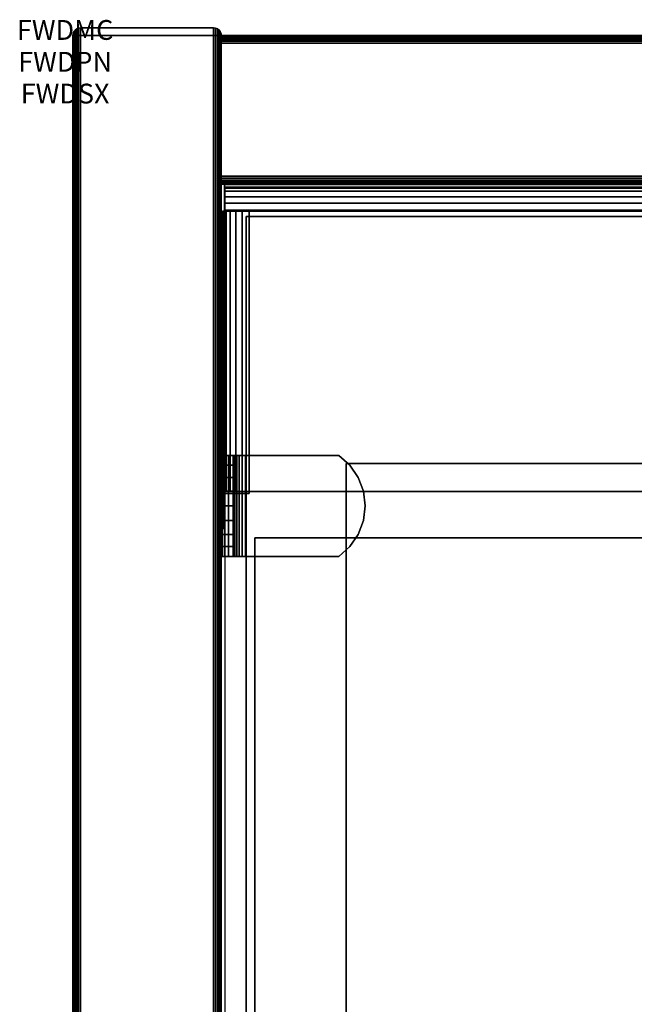
# Model space of a CAD drawing. Units: inches. Extents: x -0.2 to 30, y -21.1 to 0.
# Drawn here: x -0.2 to 2.9, y -5 to 0 of the extents above; entities that cross this region are included whole.
import ezdxf
from ezdxf.enums import TextEntityAlignment as Align

# ---------------------------------------------------------------- set-up
doc = ezdxf.new("R2010")
doc.units = ezdxf.units.IN
doc.header["$MEASUREMENT"] = 0
for name, color, linetype in [('A-FURN-3-ATT', 7, 'Continuous'), ('A-FURN-3-STOR-LWR-HRDWR-RAIL', 253, 'Continuous'), ('A-FURN-3-STOR-LWR-WD-BCKPNL-CORE', 255, 'Continuous'), ('A-FURN-3-STOR-LWR-WD-BCKPNL-EDGE-HORZ', 255, 'Continuous'), ('A-FURN-3-STOR-LWR-WD-BCKPNL-SRFC-VERT', 255, 'Continuous'), ('A-FURN-3-STOR-LWR-WD-BTTM-SRFC-HORZ', 255, 'Continuous'), ('A-FURN-3-STOR-LWR-WD-DRWR-INTR', 251, 'Continuous'), ('A-FURN-3-STOR-LWR-WD-SDPNL-CORE', 33, 'Continuous'), ('A-FURN-3-STOR-LWR-WD-SDPNL-EDGE-HORZ', 255, 'Continuous'), ('A-FURN-3-STOR-LWR-WD-SDPNL-EDGE-VERT', 255, 'Continuous'), ('A-FURN-3-STOR-LWR-WD-SDPNL-HOLE', 250, 'Continuous'), ('A-FURN-3-STOR-LWR-WD-SDPNL-SRFC-VERT', 255, 'Continuous'), ('A-FURN-3-STOR-LWR-WD-SHLF-CORE', 33, 'Continuous'), ('A-FURN-3-STOR-LWR-WD-SHLF-HRDWR', 253, 'Continuous'), ('A-FURN-3-STOR-LWR-WD-SHLF-SRFC-HORZ', 255, 'Continuous')]:
    doc.layers.add(name, color=color, linetype=linetype)
doc.styles.get("Standard").update_dxf_attribs({"font": 'arial.ttf'})

msp = doc.modelspace()

# ---------------------------------------------------------------- linework, layer by layer
at = {"layer": 'A-FURN-3-STOR-LWR-HRDWR-RAIL'}
for points, invisible_edges in [([(0.8045, -0.9595, 27.7867), (0.8045, -0.825, 27.7917), (0.8045, -0.825, 27.1762), (0.8045, -0.9595, 27.1762)], 1), ([(0.8045, -0.9595, 27.7867), (0.8045, -0.843, 27.859), (0.8045, -0.8296, 27.8265), (0.8045, -0.825, 27.7917)], 9), ([(0.8045, -0.9595, 27.7867), (0.8045, -0.8922, 27.9082), (0.8045, -0.8644, 27.8868), (0.8045, -0.843, 27.859)], 9), ([(0.8045, -0.9595, 27.7867), (0.8045, -0.9595, 27.9262), (0.8045, -0.9247, 27.9216), (0.8045, -0.8922, 27.9082)], 8), ([(0.9295, -0.9645, 27.7917), (0.795, -0.9645, 27.7917), (0.7996, -0.9645, 27.8265), (0.813, -0.9645, 27.859)], 8), ([(0.9295, -0.9595, 27.7917), (0.8045, -0.9595, 27.7867), (0.8045, -0.9595, 27.1762), (29.1955, -0.9595, 27.1762)], 8), ([(0.9295, -0.9645, 27.7867), (0.813, -0.9645, 27.859), (0.8344, -0.9645, 27.8868), (0.8623, -0.9645, 27.9082)], 9), ([(0.9295, -0.9645, 27.7917), (0.8623, -0.9645, 27.9082), (0.8947, -0.9645, 27.9216), (0.9295, -0.9645, 27.9262)], 1), ([(29.1955, -0.9595, 27.1762), (29.1955, -0.9595, 27.7867), (29.0705, -0.9595, 27.7917), (0.9295, -0.9595, 27.7917)], 8), ([(0.795, -2.3805, 27.7917), (0.795, -2.39, 27.1762), (0.9295, -2.39, 27.1762), (0.9295, -2.3805, 27.7917)], 8), ([(0.9295, -2.3805, 27.7917), (0.813, -2.3805, 27.859), (0.7996, -2.3805, 27.8265), (0.795, -2.3805, 27.7917)], 9), ([(0.9295, -2.3805, 27.7917), (0.8623, -2.3805, 27.9082), (0.8344, -2.3805, 27.8868), (0.813, -2.3805, 27.859)], 9), ([(0.8623, -2.3805, 27.9082), (0.9295, -2.3805, 27.7917), (0.9295, -2.3805, 27.9262), (0.8947, -2.3805, 27.9216)], 3), ([(29.0705, -2.3805, 27.7917), (29.1377, -2.3805, 27.9082), (29.1053, -2.3805, 27.9216), (0.9295, -2.3805, 27.7917)], 5), ([(0.9295, -2.3805, 27.7917), (29.1053, -2.3805, 27.9216), (29.0705, -2.3805, 27.9262), (0.9295, -2.3805, 27.9262)], 9)]:
    msp.add_3dface(points, dxfattribs=dict(at, invisible_edges=invisible_edges))
for points in [[(0.8045, -0.9595, 27.1762), (0.8045, -0.825, 27.1762), (29.1955, -0.825, 27.1762), (29.1955, -0.9595, 27.1762)], [(29.1955, -0.825, 27.7917), (29.1955, -0.825, 27.1762), (0.8045, -0.825, 27.1762), (0.8045, -0.825, 27.7917)], [(0.795, -0.9645, 27.7917), (0.9295, -0.9645, 27.7917), (0.9295, -0.9645, 27.1762), (0.795, -0.9645, 27.1762)], [(0.795, -0.9645, 27.7917), (0.795, -0.9645, 27.1762), (0.795, -2.39, 27.1762), (0.795, -2.3805, 27.7917)], [(0.795, -0.9645, 27.1762), (0.9295, -0.9645, 27.1762), (0.9295, -2.39, 27.1762), (0.795, -2.39, 27.1762)], [(0.8045, -0.9595, 27.7867), (0.9295, -0.9595, 27.7917), (0.9295, -0.9595, 27.9262), (0.8045, -0.9595, 27.9262)], [(0.9295, -0.9645, 27.9262), (0.9295, -0.9595, 27.9262), (0.9295, -0.9595, 27.7917), (0.9295, -0.9645, 27.7917)], [(0.9295, -0.9645, 27.9262), (0.9295, -2.3805, 27.9262), (29.0705, -2.3805, 27.9262), (29.0705, -0.9645, 27.9262)], [(0.9295, -2.3805, 27.7917), (0.9295, -2.39, 27.1762), (0.9295, -0.9645, 27.1762), (0.9295, -0.9645, 27.7917)], [(0.9295, -2.3805, 27.7917), (0.9295, -0.9645, 27.7917), (29.0705, -0.9645, 27.7917), (29.0705, -2.3805, 27.7917)]]:
    msp.add_3dface(points, dxfattribs=at)
at = {"layer": 'A-FURN-3-STOR-LWR-WD-BCKPNL-CORE'}
msp.add_3dface([(0.789, -0.078, 28), (0.789, -0.828, 28), (29.211, -0.828, 28), (29.211, -0.078, 28)], dxfattribs=at)
at = {"layer": 'A-FURN-3-STOR-LWR-WD-BCKPNL-SRFC-VERT'}
for points in [[(29.211, -0.078, 28), (29.211, -0.078, 0.539), (0.789, -0.078, 0.539), (0.789, -0.078, 28)], [(0.789, -0.828, 28), (0.789, -0.828, 0.539), (29.211, -0.828, 0.539), (29.211, -0.828, 28)]]:
    msp.add_3dface(points, dxfattribs=at)
at = {"layer": 'A-FURN-3-STOR-LWR-WD-BTTM-SRFC-HORZ'}
for points in [[(0.789, -0.828, 5.527), (0.789, -18.9297, 5.527), (29.211, -18.9297, 5.527), (29.211, -0.828, 5.527)], [(0.809, -17.198, 2.777), (0.809, -0.848, 2.777), (29.191, -0.848, 2.777), (29.191, -17.198, 2.777)]]:
    msp.add_3dface(points, dxfattribs=at)
at = {"layer": 'A-FURN-3-STOR-LWR-WD-DRWR-INTR'}
for points in [[(1.42, -2.239, 26.9145), (1.42, -2.6141, 26.9145), (28.58, -2.6141, 26.9145), (28.58, -2.239, 26.9145)], [(1.42, -2.6141, 26.9145), (1.42, -2.239, 26.9145), (1.42, -2.239, 26.8547), (1.42, -2.6141, 26.8547)], [(1.42, -2.239, 26.8547), (1.42, -2.239, 26.9145), (28.58, -2.239, 26.9145), (28.58, -2.239, 26.8547)], [(1.42, -2.6141, 26.9145), (0.959, -2.6141, 26.9145), (0.959, -19.132, 26.9145), (1.42, -19.132, 26.9145)], [(0.959, -19.132, 26.8547), (0.959, -19.132, 26.9145), (0.959, -2.6141, 26.9145), (0.959, -2.6141, 26.8547)], [(0.959, -2.6141, 26.8547), (0.959, -2.6141, 26.9145), (1.42, -2.6141, 26.9145), (1.42, -2.6141, 26.8547)], [(1.42, -19.132, 23.8904), (28.58, -19.132, 23.8904), (28.58, -2.6141, 23.8904), (1.42, -2.6141, 23.8904)], [(1.42, -19.132, 26.9145), (1.42, -19.132, 23.8904), (1.42, -2.6141, 23.8904), (1.42, -2.6141, 26.9145)], [(1.42, -2.6141, 26.9145), (1.42, -2.6141, 23.8904), (28.58, -2.6141, 23.8904), (28.58, -2.6141, 26.9145)]]:
    msp.add_3dface(points, dxfattribs=at)
at = {"layer": 'A-FURN-3-STOR-LWR-WD-SDPNL-CORE'}
msp.add_3dface([(0.789, -0.078, 28), (0.039, -0.078, 28), (0.039, -18.9687, 28), (0.789, -18.9687, 28)], dxfattribs=at)
at = {"layer": 'A-FURN-3-STOR-LWR-WD-SDPNL-EDGE-VERT'}
for points, invisible_edges in [([(0.0585, -0.0442, 28), (0.0504, -0.0504, 28), (0.7776, -0.0504, 28), (0.7695, -0.0442, 28)], 10), ([(0.7695, -0.0442, 28), (0.7601, -0.0403, 28), (0.0679, -0.0403, 28), (0.0585, -0.0442, 28)], 10), ([(0.078, -0.039, 28), (0.0679, -0.0403, 28), (0.7601, -0.0403, 28), (0.75, -0.039, 28)], 2), ([(0.789, -0.078, 28), (0.7877, -0.0679, 28), (0.0403, -0.0679, 28), (0.039, -0.078, 28)], 2), ([(0.0442, -0.0585, 28), (0.0403, -0.0679, 28), (0.7877, -0.0679, 28), (0.7838, -0.0585, 28)], 10), ([(0.7838, -0.0585, 28), (0.7776, -0.0504, 28), (0.0504, -0.0504, 28), (0.0442, -0.0585, 28)], 10)]:
    msp.add_3dface(points, dxfattribs=dict(at, invisible_edges=invisible_edges))
at = {"layer": 'A-FURN-3-STOR-LWR-WD-SDPNL-HOLE'}
for points, invisible_edges in [([(0.799, -2.3349, 12.6786), (0.799, -2.3389, 12.7092), (0.799, -2.3389, 12.6481), (0.799, -2.3349, 12.6786)], 2), ([(0.799, -2.3349, 13.9385), (0.799, -2.3389, 13.969), (0.799, -2.3389, 13.9079), (0.799, -2.3349, 13.9385)], 2), ([(0.799, -2.3349, 15.1983), (0.799, -2.3389, 15.2289), (0.799, -2.3389, 15.1677), (0.799, -2.3349, 15.1983)], 2), ([(0.799, -2.3349, 16.4582), (0.799, -2.3389, 16.4887), (0.799, -2.3389, 16.4276), (0.799, -2.3349, 16.4582)], 2), ([(0.799, -2.3349, 17.718), (0.799, -2.3389, 17.7486), (0.799, -2.3389, 17.6874), (0.799, -2.3349, 17.718)], 2), ([(0.799, -2.3349, 18.9778), (0.799, -2.3389, 19.0084), (0.799, -2.3389, 18.9473), (0.799, -2.3349, 18.9778)], 2), ([(0.799, -2.3389, 12.7092), (0.799, -2.3507, 12.7377), (0.799, -2.3507, 12.6196), (0.799, -2.3389, 12.6481)], 10), ([(0.799, -2.3389, 13.969), (0.799, -2.3507, 13.9975), (0.799, -2.3507, 13.8794), (0.799, -2.3389, 13.9079)], 10), ([(0.799, -2.3389, 15.2289), (0.799, -2.3507, 15.2574), (0.799, -2.3507, 15.1393), (0.799, -2.3389, 15.1677)], 10), ([(0.799, -2.3389, 16.4887), (0.799, -2.3507, 16.5172), (0.799, -2.3507, 16.3991), (0.799, -2.3389, 16.4276)], 10), ([(0.799, -2.3389, 17.7486), (0.799, -2.3507, 17.7771), (0.799, -2.3507, 17.6589), (0.799, -2.3389, 17.6874)], 10), ([(0.799, -2.3389, 19.0084), (0.799, -2.3507, 19.0369), (0.799, -2.3507, 18.9188), (0.799, -2.3389, 18.9473)], 10), ([(0.799, -2.3507, 12.7377), (0.799, -2.3695, 12.7621), (0.799, -2.3695, 12.5951), (0.799, -2.3507, 12.6196)], 10), ([(0.799, -2.3507, 13.9975), (0.799, -2.3695, 14.022), (0.799, -2.3695, 13.855), (0.799, -2.3507, 13.8794)], 10), ([(0.799, -2.3507, 15.2574), (0.799, -2.3695, 15.2818), (0.799, -2.3695, 15.1148), (0.799, -2.3507, 15.1393)], 10), ([(0.799, -2.3507, 16.5172), (0.799, -2.3695, 16.5417), (0.799, -2.3695, 16.3746), (0.799, -2.3507, 16.3991)], 10), ([(0.799, -2.3507, 17.7771), (0.799, -2.3695, 17.8015), (0.799, -2.3695, 17.6345), (0.799, -2.3507, 17.6589)], 10), ([(0.799, -2.3507, 19.0369), (0.799, -2.3695, 19.0614), (0.799, -2.3695, 18.8943), (0.799, -2.3507, 18.9188)], 10), ([(0.799, -2.3695, 12.7621), (0.799, -2.3939, 12.7809), (0.799, -2.3939, 12.5763), (0.799, -2.3695, 12.5951)], 10), ([(0.799, -2.3695, 14.022), (0.799, -2.3939, 14.0408), (0.799, -2.3939, 13.8362), (0.799, -2.3695, 13.855)], 10), ([(0.799, -2.3695, 15.2818), (0.799, -2.3939, 15.3006), (0.799, -2.3939, 15.096), (0.799, -2.3695, 15.1148)], 10), ([(0.799, -2.3695, 16.5417), (0.799, -2.3939, 16.5604), (0.799, -2.3939, 16.3559), (0.799, -2.3695, 16.3746)], 10), ([(0.799, -2.3695, 17.8015), (0.799, -2.3939, 17.8203), (0.799, -2.3939, 17.6157), (0.799, -2.3695, 17.6345)], 10), ([(0.799, -2.3695, 19.0614), (0.799, -2.3939, 19.0801), (0.799, -2.3939, 18.8756), (0.799, -2.3695, 18.8943)], 10), ([(0.799, -2.3939, 12.7809), (0.799, -2.4224, 12.7927), (0.799, -2.4224, 12.5645), (0.799, -2.3939, 12.5763)], 10), ([(0.799, -2.3939, 14.0408), (0.799, -2.4224, 14.0526), (0.799, -2.4224, 13.8244), (0.799, -2.3939, 13.8362)], 10), ([(0.799, -2.3939, 15.3006), (0.799, -2.4224, 15.3124), (0.799, -2.4224, 15.0842), (0.799, -2.3939, 15.096)], 10), ([(0.799, -2.3939, 16.5604), (0.799, -2.4224, 16.5722), (0.799, -2.4224, 16.3441), (0.799, -2.3939, 16.3559)], 10), ([(0.799, -2.3939, 17.8203), (0.799, -2.4224, 17.8321), (0.799, -2.4224, 17.6039), (0.799, -2.3939, 17.6157)], 10), ([(0.799, -2.3939, 19.0801), (0.799, -2.4224, 19.0919), (0.799, -2.4224, 18.8638), (0.799, -2.3939, 18.8756)], 10), ([(0.799, -2.4224, 12.7927), (0.799, -2.453, 12.7967), (0.799, -2.453, 12.5605), (0.799, -2.4224, 12.5645)], 10), ([(0.799, -2.4224, 14.0526), (0.799, -2.453, 14.0566), (0.799, -2.453, 13.8204), (0.799, -2.4224, 13.8244)], 10), ([(0.799, -2.4224, 15.3124), (0.799, -2.453, 15.3164), (0.799, -2.453, 15.0802), (0.799, -2.4224, 15.0842)], 10), ([(0.799, -2.4224, 16.5722), (0.799, -2.453, 16.5763), (0.799, -2.453, 16.34), (0.799, -2.4224, 16.3441)], 10), ([(0.799, -2.4224, 17.8321), (0.799, -2.453, 17.8361), (0.799, -2.453, 17.5999), (0.799, -2.4224, 17.6039)], 10), ([(0.799, -2.4224, 19.0919), (0.799, -2.453, 19.096), (0.799, -2.453, 18.8597), (0.799, -2.4224, 18.8638)], 10), ([(0.799, -2.453, 12.7967), (0.799, -2.4836, 12.7927), (0.799, -2.4836, 12.5645), (0.799, -2.453, 12.5605)], 10), ([(0.799, -2.453, 14.0566), (0.799, -2.4836, 14.0526), (0.799, -2.4836, 13.8244), (0.799, -2.453, 13.8204)], 10), ([(0.799, -2.453, 15.3164), (0.799, -2.4836, 15.3124), (0.799, -2.4836, 15.0842), (0.799, -2.453, 15.0802)], 10), ([(0.799, -2.453, 16.5763), (0.799, -2.4836, 16.5722), (0.799, -2.4836, 16.3441), (0.799, -2.453, 16.34)], 10), ([(0.799, -2.453, 17.8361), (0.799, -2.4836, 17.8321), (0.799, -2.4836, 17.6039), (0.799, -2.453, 17.5999)], 10), ([(0.799, -2.453, 19.096), (0.799, -2.4836, 19.0919), (0.799, -2.4836, 18.8638), (0.799, -2.453, 18.8597)], 10), ([(0.799, -2.4836, 12.7927), (0.799, -2.5121, 12.7809), (0.799, -2.5121, 12.5763), (0.799, -2.4836, 12.5645)], 10), ([(0.799, -2.4836, 14.0526), (0.799, -2.5121, 14.0408), (0.799, -2.5121, 13.8362), (0.799, -2.4836, 13.8244)], 10), ([(0.799, -2.4836, 15.3124), (0.799, -2.5121, 15.3006), (0.799, -2.5121, 15.096), (0.799, -2.4836, 15.0842)], 10), ([(0.799, -2.4836, 16.5722), (0.799, -2.5121, 16.5604), (0.799, -2.5121, 16.3559), (0.799, -2.4836, 16.3441)], 10), ([(0.799, -2.4836, 17.8321), (0.799, -2.5121, 17.8203), (0.799, -2.5121, 17.6157), (0.799, -2.4836, 17.6039)], 10), ([(0.799, -2.4836, 19.0919), (0.799, -2.5121, 19.0801), (0.799, -2.5121, 18.8756), (0.799, -2.4836, 18.8638)], 10), ([(0.799, -2.5121, 12.7809), (0.799, -2.5365, 12.7621), (0.799, -2.5365, 12.5951), (0.799, -2.5121, 12.5763)], 10), ([(0.799, -2.5121, 14.0408), (0.799, -2.5365, 14.022), (0.799, -2.5365, 13.855), (0.799, -2.5121, 13.8362)], 10), ([(0.799, -2.5121, 15.3006), (0.799, -2.5365, 15.2818), (0.799, -2.5365, 15.1148), (0.799, -2.5121, 15.096)], 10), ([(0.799, -2.5121, 16.5604), (0.799, -2.5365, 16.5417), (0.799, -2.5365, 16.3746), (0.799, -2.5121, 16.3559)], 10), ([(0.799, -2.5121, 17.8203), (0.799, -2.5365, 17.8015), (0.799, -2.5365, 17.6345), (0.799, -2.5121, 17.6157)], 10), ([(0.799, -2.5121, 19.0801), (0.799, -2.5365, 19.0614), (0.799, -2.5365, 18.8943), (0.799, -2.5121, 18.8756)], 10), ([(0.799, -2.5365, 12.7621), (0.799, -2.5553, 12.7377), (0.799, -2.5553, 12.6196), (0.799, -2.5365, 12.5951)], 10), ([(0.799, -2.5365, 14.022), (0.799, -2.5553, 13.9975), (0.799, -2.5553, 13.8794), (0.799, -2.5365, 13.855)], 10), ([(0.799, -2.5365, 15.2818), (0.799, -2.5553, 15.2574), (0.799, -2.5553, 15.1393), (0.799, -2.5365, 15.1148)], 10), ([(0.799, -2.5365, 16.5417), (0.799, -2.5553, 16.5172), (0.799, -2.5553, 16.3991), (0.799, -2.5365, 16.3746)], 10), ([(0.799, -2.5365, 17.8015), (0.799, -2.5553, 17.7771), (0.799, -2.5553, 17.6589), (0.799, -2.5365, 17.6345)], 10), ([(0.799, -2.5365, 19.0614), (0.799, -2.5553, 19.0369), (0.799, -2.5553, 18.9188), (0.799, -2.5365, 18.8943)], 10), ([(0.799, -2.5553, 12.7377), (0.799, -2.5671, 12.7092), (0.799, -2.5671, 12.6481), (0.799, -2.5553, 12.6196)], 10), ([(0.799, -2.5553, 13.9975), (0.799, -2.5671, 13.969), (0.799, -2.5671, 13.9079), (0.799, -2.5553, 13.8794)], 10), ([(0.799, -2.5553, 15.2574), (0.799, -2.5671, 15.2289), (0.799, -2.5671, 15.1677), (0.799, -2.5553, 15.1393)], 10), ([(0.799, -2.5553, 16.5172), (0.799, -2.5671, 16.4887), (0.799, -2.5671, 16.4276), (0.799, -2.5553, 16.3991)], 10), ([(0.799, -2.5553, 17.7771), (0.799, -2.5671, 17.7486), (0.799, -2.5671, 17.6874), (0.799, -2.5553, 17.6589)], 10), ([(0.799, -2.5553, 19.0369), (0.799, -2.5671, 19.0084), (0.799, -2.5671, 18.9473), (0.799, -2.5553, 18.9188)], 10), ([(0.799, -2.5671, 12.7092), (0.799, -2.5711, 12.6786), (0.799, -2.5711, 12.6786), (0.799, -2.5671, 12.6481)], 8), ([(0.799, -2.5671, 13.969), (0.799, -2.5711, 13.9385), (0.799, -2.5711, 13.9385), (0.799, -2.5671, 13.9079)], 8), ([(0.799, -2.5671, 15.2289), (0.799, -2.5711, 15.1983), (0.799, -2.5711, 15.1983), (0.799, -2.5671, 15.1677)], 8), ([(0.799, -2.5671, 16.4887), (0.799, -2.5711, 16.4582), (0.799, -2.5711, 16.4582), (0.799, -2.5671, 16.4276)], 8), ([(0.799, -2.5671, 17.7486), (0.799, -2.5711, 17.718), (0.799, -2.5711, 17.718), (0.799, -2.5671, 17.6874)], 8), ([(0.799, -2.5671, 19.0084), (0.799, -2.5711, 18.9778), (0.799, -2.5711, 18.9778), (0.799, -2.5671, 18.9473)], 8)]:
    msp.add_3dface(points, dxfattribs=dict(at, invisible_edges=invisible_edges))
at = {"layer": 'A-FURN-3-STOR-LWR-WD-SDPNL-SRFC-VERT'}
for points, invisible_edges in [([(0.039, -0.078, 28), (0.039, -0.078, 0.539), (0.039, -17.968, 0.539), (0.039, -17.968, 4.027)], 8), ([(0.039, -18.468, 4.527), (0.039, -18.9687, 4.527), (0.039, -18.9687, 28), (0.039, -0.078, 28)], 8), ([(0.039, -0.078, 28), (0.039, -0.078, 28), (0.039, -18.3705, 4.5174), (0.039, -18.468, 4.527)], 10), ([(0.039, -18.2767, 4.4889), (0.039, -18.2767, 4.4889), (0.039, -18.3705, 4.5174), (0.039, -0.078, 28)], 12), ([(0.039, -0.078, 28), (0.039, -0.078, 28), (0.039, -18.1902, 4.4427), (0.039, -18.2767, 4.4889)], 10), ([(0.039, -18.1144, 4.3806), (0.039, -18.1144, 4.3806), (0.039, -18.1902, 4.4427), (0.039, -0.078, 28)], 12), ([(0.039, -18.0523, 4.3048), (0.039, -18.0523, 4.3048), (0.039, -18.1144, 4.3806), (0.039, -0.078, 28)], 12), ([(0.039, -18.0061, 4.2183), (0.039, -18.0061, 4.2183), (0.039, -18.0523, 4.3048), (0.039, -0.078, 28)], 12), ([(0.039, -0.078, 28), (0.039, -0.078, 28), (0.039, -17.9776, 4.1245), (0.039, -18.0061, 4.2183)], 10), ([(0.039, -17.968, 4.027), (0.039, -17.968, 4.027), (0.039, -17.9776, 4.1245), (0.039, -0.078, 28)], 12), ([(0.789, -17.968, 0.539), (0.789, -0.078, 0.539), (0.789, -0.078, 28), (0.789, -17.968, 4.027)], 4), ([(0.789, -18.9687, 28), (0.789, -18.9687, 4.527), (0.789, -18.468, 4.527), (0.789, -0.078, 28)], 4), ([(0.789, -18.3705, 4.5174), (0.789, -0.078, 28), (0.789, -0.078, 28), (0.789, -18.468, 4.527)], 5), ([(0.789, -18.3705, 4.5174), (0.789, -18.2767, 4.4889), (0.789, -18.2767, 4.4889), (0.789, -0.078, 28)], 12), ([(0.789, -18.1902, 4.4427), (0.789, -0.078, 28), (0.789, -0.078, 28), (0.789, -18.2767, 4.4889)], 5), ([(0.789, -18.1902, 4.4427), (0.789, -18.1144, 4.3806), (0.789, -18.1144, 4.3806), (0.789, -0.078, 28)], 12), ([(0.789, -18.1144, 4.3806), (0.789, -18.0523, 4.3048), (0.789, -18.0523, 4.3048), (0.789, -0.078, 28)], 12), ([(0.789, -18.0523, 4.3048), (0.789, -18.0061, 4.2183), (0.789, -18.0061, 4.2183), (0.789, -0.078, 28)], 12), ([(0.789, -17.9776, 4.1245), (0.789, -0.078, 28), (0.789, -0.078, 28), (0.789, -18.0061, 4.2183)], 5), ([(0.789, -17.9776, 4.1245), (0.789, -17.968, 4.027), (0.789, -17.968, 4.027), (0.789, -0.078, 28)], 12)]:
    msp.add_3dface(points, dxfattribs=dict(at, invisible_edges=invisible_edges))
at = {"layer": 'A-FURN-3-STOR-LWR-WD-SHLF-CORE'}
for points in [[(0.914, -18.218, 17.268), (0.914, -18.218, 18.018), (0.914, -0.992, 18.018), (0.914, -0.992, 17.268)], [(0.914, -0.992, 17.268), (0.914, -0.992, 18.018), (29.086, -0.992, 18.018), (29.086, -0.992, 17.268)]]:
    msp.add_3dface(points, dxfattribs=at)
at = {"layer": 'A-FURN-3-STOR-LWR-WD-SHLF-HRDWR'}
for points, invisible_edges in [([(0.7932, -2.198, 17.2985), (0.789, -2.198, 17.33), (0.8488, -2.198, 17.33), (0.8509, -2.198, 17.314)], 10), ([(0.8488, -2.198, 17.33), (0.789, -2.198, 17.33), (0.789, -2.198, 17.8027), (0.8488, -2.198, 17.8027)], 1), ([(0.8053, -2.198, 17.2691), (0.7932, -2.198, 17.2985), (0.8509, -2.198, 17.314), (0.8571, -2.198, 17.299)], 10), ([(0.8247, -2.198, 17.2439), (0.8053, -2.198, 17.2691), (0.8571, -2.198, 17.299), (0.867, -2.198, 17.2862)], 10), ([(0.8499, -2.198, 17.2245), (0.8247, -2.198, 17.2439), (0.867, -2.198, 17.2862), (0.8798, -2.198, 17.2763)], 10), ([(0.8488, -2.198, 17.8027), (0.8488, -2.708, 17.8027), (0.8488, -2.708, 17.33), (0.8488, -2.198, 17.33)], 1), ([(0.8488, -2.2478, 17.858), (0.8488, -2.6582, 17.858), (0.8488, -2.708, 17.8027), (0.8488, -2.198, 17.8027)], 5), ([(0.8793, -2.198, 17.2124), (0.8499, -2.198, 17.2245), (0.8798, -2.198, 17.2763), (0.8948, -2.198, 17.2701)], 10), ([(0.9108, -2.198, 17.2082), (0.8793, -2.198, 17.2124), (0.8948, -2.198, 17.2701), (0.9108, -2.198, 17.268)], 10), ([(0.9108, -2.198, 17.2082), (0.9108, -2.198, 17.268), (1.3835, -2.198, 17.268), (1.3835, -2.198, 17.2082)], 1), ([(1.3835, -2.708, 17.268), (1.3835, -2.198, 17.268), (0.9108, -2.198, 17.268), (0.9108, -2.708, 17.268)], 1), ([(0.9108, -2.708, 17.2082), (0.9108, -2.198, 17.2082), (1.3835, -2.198, 17.2082), (1.3835, -2.708, 17.2082)], 4), ([(1.3835, -2.708, 17.268), (1.4388, -2.6582, 17.268), (1.4388, -2.2478, 17.268), (1.3835, -2.198, 17.268)], 10), ([(1.4388, -2.2478, 17.2082), (1.4388, -2.6582, 17.2082), (1.3835, -2.708, 17.2082), (1.3835, -2.198, 17.2082)], 5), ([(0.8488, -2.6582, 17.858), (0.8488, -2.2478, 17.858), (0.8488, -2.3094, 17.8999), (0.8488, -2.5966, 17.8999)], 5), ([(1.4807, -2.3094, 17.268), (1.4388, -2.2478, 17.268), (1.4388, -2.6582, 17.268), (1.4807, -2.5966, 17.268)], 10), ([(1.4388, -2.6582, 17.2082), (1.4388, -2.2478, 17.2082), (1.4807, -2.3094, 17.2082), (1.4807, -2.5966, 17.2082)], 5), ([(0.8488, -2.3791, 17.926), (0.8488, -2.5269, 17.926), (0.8488, -2.5966, 17.8999), (0.8488, -2.3094, 17.8999)], 5), ([(1.4807, -2.5966, 17.268), (1.5068, -2.5269, 17.268), (1.5068, -2.3791, 17.268), (1.4807, -2.3094, 17.268)], 10), ([(1.5068, -2.3791, 17.2082), (1.5068, -2.5269, 17.2082), (1.4807, -2.5966, 17.2082), (1.4807, -2.3094, 17.2082)], 5), ([(0.8488, -2.453, 17.9349), (0.8488, -2.5269, 17.926), (0.8488, -2.3791, 17.926), (0.8488, -2.453, 17.9349)], 2), ([(1.5068, -2.3791, 17.268), (1.5068, -2.5269, 17.268), (1.5157, -2.453, 17.268)], 1), ([(1.5157, -2.453, 17.2082), (1.5068, -2.5269, 17.2082), (1.5068, -2.3791, 17.2082), (1.5157, -2.453, 17.2082)], 2), ([(0.789, -2.708, 17.33), (0.8488, -2.708, 17.33), (0.8488, -2.708, 17.8027), (0.789, -2.708, 17.8027)], 1), ([(0.8509, -2.708, 17.314), (0.8488, -2.708, 17.33), (0.789, -2.708, 17.33), (0.7932, -2.708, 17.2985)], 10), ([(0.8571, -2.708, 17.299), (0.8509, -2.708, 17.314), (0.7932, -2.708, 17.2985), (0.8053, -2.708, 17.2691)], 10), ([(0.867, -2.708, 17.2862), (0.8571, -2.708, 17.299), (0.8053, -2.708, 17.2691), (0.8247, -2.708, 17.2439)], 10), ([(0.8798, -2.708, 17.2763), (0.867, -2.708, 17.2862), (0.8247, -2.708, 17.2439), (0.8499, -2.708, 17.2245)], 10), ([(0.8948, -2.708, 17.2701), (0.8798, -2.708, 17.2763), (0.8499, -2.708, 17.2245), (0.8793, -2.708, 17.2124)], 10), ([(0.9108, -2.708, 17.268), (0.8948, -2.708, 17.2701), (0.8793, -2.708, 17.2124), (0.9108, -2.708, 17.2082)], 10), ([(0.9108, -2.708, 17.268), (0.9108, -2.708, 17.2082), (1.3835, -2.708, 17.2082), (1.3835, -2.708, 17.268)], 1)]:
    msp.add_3dface(points, dxfattribs=dict(at, invisible_edges=invisible_edges))
at = {"layer": 'A-FURN-3-STOR-LWR-WD-SHLF-SRFC-HORZ'}
for points in [[(0.789, -18.9687, 23.6794), (29.211, -18.9297, 23.6794), (29.211, -0.828, 23.6794), (0.789, -0.828, 23.6794)], [(0.789, -0.828, 22.9294), (29.211, -0.828, 22.9294), (29.211, -18.9297, 22.9294), (0.789, -18.9687, 22.9294)], [(0.914, -18.218, 18.018), (29.086, -18.218, 18.018), (29.086, -0.992, 18.018), (0.914, -0.992, 18.018)], [(0.914, -0.992, 17.268), (29.086, -0.992, 17.268), (29.086, -18.218, 17.268), (0.914, -18.218, 17.268)]]:
    msp.add_3dface(points, dxfattribs=at)

# ---------------------------------------------------------------- texts
at = {"layer": 'A-FURN-3-ATT', "flags": 1}
for tag, text, p in [('FWDMC', 'FFC', (0, 0)), ('FWDPN', 'GSD1302029CN', (0, -0.1606)), ('FWDSX', 'ARCH PULL_LAM SHELF_NO TOP', (0, -0.3213))]:
    msp.add_attdef(tag, text=text, height=0.1, dxfattribs=at).set_placement(p, align=Align.TOP_CENTER)

# ---------------------------------------------------------------- meshes
at = {"layer": 'A-FURN-3-STOR-LWR-HRDWR-RAIL'}
mesh = msp.add_polymesh((2, 7), dxfattribs=at)
for k, corner in enumerate([(29.1955, -0.9595, 27.9262), (29.1955, -0.9247, 27.9216), (29.1955, -0.8922, 27.9082), (29.1955, -0.8644, 27.8868), (29.1955, -0.843, 27.859), (29.1955, -0.8296, 27.8265), (29.1955, -0.825, 27.7917), (0.8045, -0.9595, 27.9262), (0.8045, -0.9247, 27.9216), (0.8045, -0.8922, 27.9082), (0.8045, -0.8644, 27.8868), (0.8045, -0.843, 27.859), (0.8045, -0.8296, 27.8265), (0.8045, -0.825, 27.7917)]):
    mesh.set_mesh_vertex(divmod(k, 7), corner)
mesh = msp.add_polymesh((2, 7), dxfattribs=at)
for k, corner in enumerate([(0.9295, -0.9645, 27.9262), (0.8947, -0.9645, 27.9216), (0.8623, -0.9645, 27.9082), (0.8344, -0.9645, 27.8868), (0.813, -0.9645, 27.859), (0.7996, -0.9645, 27.8265), (0.795, -0.9645, 27.7917), (0.9295, -2.3805, 27.9262), (0.8947, -2.3805, 27.9216), (0.8623, -2.3805, 27.9082), (0.8344, -2.3805, 27.8868), (0.813, -2.3805, 27.859), (0.7996, -2.3805, 27.8265), (0.795, -2.3805, 27.7917)]):
    mesh.set_mesh_vertex(divmod(k, 7), corner)
at = {"layer": 'A-FURN-3-STOR-LWR-WD-BCKPNL-EDGE-HORZ'}
mesh = msp.add_polymesh((2, 14), dxfattribs=at)
for k, corner in enumerate([(0.789, -0.828, 0.539), (0.789, -0.8267, 0.5289), (0.789, -0.8228, 0.5195), (0.789, -0.8166, 0.5114), (0.789, -0.8085, 0.5052), (0.789, -0.7991, 0.5013), (0.789, -0.789, 0.5), (0.789, -0.117, 0.5), (0.789, -0.1069, 0.5013), (0.789, -0.0975, 0.5052), (0.789, -0.0894, 0.5114), (0.789, -0.0832, 0.5195), (0.789, -0.0793, 0.5289), (0.789, -0.078, 0.539), (29.211, -0.828, 0.539), (29.211, -0.8267, 0.5289), (29.211, -0.8228, 0.5195), (29.211, -0.8166, 0.5114), (29.211, -0.8085, 0.5052), (29.211, -0.7991, 0.5013), (29.211, -0.789, 0.5), (29.211, -0.117, 0.5), (29.211, -0.1069, 0.5013), (29.211, -0.0975, 0.5052), (29.211, -0.0894, 0.5114), (29.211, -0.0832, 0.5195), (29.211, -0.0793, 0.5289), (29.211, -0.078, 0.539)]):
    mesh.set_mesh_vertex(divmod(k, 14), corner)
at = {"layer": 'A-FURN-3-STOR-LWR-WD-SDPNL-EDGE-HORZ'}
mesh = msp.add_polymesh((2, 14), dxfattribs=at)
for k, corner in enumerate([(0.789, -17.968, 0.539), (0.7877, -17.9781, 0.5289), (0.7838, -17.9875, 0.5195), (0.7776, -17.9956, 0.5114), (0.7695, -18.0018, 0.5052), (0.7601, -18.0057, 0.5013), (0.75, -18.007, 0.5), (0.078, -18.007, 0.5), (0.0679, -18.0057, 0.5013), (0.0585, -18.0018, 0.5052), (0.0504, -17.9956, 0.5114), (0.0442, -17.9875, 0.5195), (0.0403, -17.9781, 0.5289), (0.039, -17.968, 0.539), (0.789, -0.078, 0.539), (0.7877, -0.0679, 0.5289), (0.7838, -0.0585, 0.5195), (0.7776, -0.0504, 0.5114), (0.7695, -0.0442, 0.5052), (0.7601, -0.0403, 0.5013), (0.75, -0.039, 0.5), (0.078, -0.039, 0.5), (0.0679, -0.0403, 0.5013), (0.0585, -0.0442, 0.5052), (0.0504, -0.0504, 0.5114), (0.0442, -0.0585, 0.5195), (0.0403, -0.0679, 0.5289), (0.039, -0.078, 0.539)]):
    mesh.set_mesh_vertex(divmod(k, 14), corner)
at = {"layer": 'A-FURN-3-STOR-LWR-WD-SDPNL-EDGE-VERT'}
mesh = msp.add_polymesh((2, 14), dxfattribs=at)
for k, corner in enumerate([(0.789, -0.078, 0.539), (0.7877, -0.0679, 0.5289), (0.7838, -0.0585, 0.5195), (0.7776, -0.0504, 0.5114), (0.7695, -0.0442, 0.5052), (0.7601, -0.0403, 0.5013), (0.75, -0.039, 0.5), (0.078, -0.039, 0.5), (0.0679, -0.0403, 0.5013), (0.0585, -0.0442, 0.5052), (0.0504, -0.0504, 0.5114), (0.0442, -0.0585, 0.5195), (0.0403, -0.0679, 0.5289), (0.039, -0.078, 0.539), (0.789, -0.078, 28), (0.7877, -0.0679, 28), (0.7838, -0.0585, 28), (0.7776, -0.0504, 28), (0.7695, -0.0442, 28), (0.7601, -0.0403, 28), (0.75, -0.039, 28), (0.078, -0.039, 28), (0.0679, -0.0403, 28), (0.0585, -0.0442, 28), (0.0504, -0.0504, 28), (0.0442, -0.0585, 28), (0.0403, -0.0679, 28), (0.039, -0.078, 28)]):
    mesh.set_mesh_vertex(divmod(k, 14), corner)
at = {"layer": 'A-FURN-3-STOR-LWR-WD-SHLF-HRDWR'}
mesh = msp.add_polymesh((2, 7), dxfattribs=at)
for k, corner in enumerate([(0.9108, -2.708, 17.2082), (0.8793, -2.708, 17.2124), (0.8499, -2.708, 17.2245), (0.8247, -2.708, 17.2439), (0.8053, -2.708, 17.2691), (0.7932, -2.708, 17.2985), (0.789, -2.708, 17.33), (0.9108, -2.198, 17.2082), (0.8793, -2.198, 17.2124), (0.8499, -2.198, 17.2245), (0.8247, -2.198, 17.2439), (0.8053, -2.198, 17.2691), (0.7932, -2.198, 17.2985), (0.789, -2.198, 17.33)]):
    mesh.set_mesh_vertex(divmod(k, 7), corner)
mesh = msp.add_polymesh((2, 9), dxfattribs=at)
for k, corner in enumerate([(0.8488, -2.708, 17.8027), (0.8488, -2.6582, 17.858), (0.8488, -2.5966, 17.8999), (0.8488, -2.5269, 17.926), (0.8488, -2.453, 17.9349), (0.8488, -2.3791, 17.926), (0.8488, -2.3094, 17.8999), (0.8488, -2.2478, 17.858), (0.8488, -2.198, 17.8027), (0.789, -2.708, 17.8027), (0.789, -2.6582, 17.858), (0.789, -2.5966, 17.8999), (0.789, -2.5269, 17.926), (0.789, -2.453, 17.9349), (0.789, -2.3791, 17.926), (0.789, -2.3094, 17.8999), (0.789, -2.2478, 17.858), (0.789, -2.198, 17.8027)]):
    mesh.set_mesh_vertex(divmod(k, 9), corner)
mesh = msp.add_polymesh((2, 7), dxfattribs=at)
for k, corner in enumerate([(0.9108, -2.198, 17.268), (0.8948, -2.198, 17.2701), (0.8798, -2.198, 17.2763), (0.867, -2.198, 17.2862), (0.8571, -2.198, 17.299), (0.8509, -2.198, 17.314), (0.8488, -2.198, 17.33), (0.9108, -2.708, 17.268), (0.8948, -2.708, 17.2701), (0.8798, -2.708, 17.2763), (0.867, -2.708, 17.2862), (0.8571, -2.708, 17.299), (0.8509, -2.708, 17.314), (0.8488, -2.708, 17.33)]):
    mesh.set_mesh_vertex(divmod(k, 7), corner)
mesh = msp.add_polymesh((2, 9), dxfattribs=at)
for k, corner in enumerate([(1.3835, -2.708, 17.2082), (1.4388, -2.6582, 17.2082), (1.4807, -2.5966, 17.2082), (1.5068, -2.5269, 17.2082), (1.5157, -2.453, 17.2082), (1.5068, -2.3791, 17.2082), (1.4807, -2.3094, 17.2082), (1.4388, -2.2478, 17.2082), (1.3835, -2.198, 17.2082), (1.3835, -2.708, 17.268), (1.4388, -2.6582, 17.268), (1.4807, -2.5966, 17.268), (1.5068, -2.5269, 17.268), (1.5157, -2.453, 17.268), (1.5068, -2.3791, 17.268), (1.4807, -2.3094, 17.268), (1.4388, -2.2478, 17.268), (1.3835, -2.198, 17.268)]):
    mesh.set_mesh_vertex(divmod(k, 9), corner)

doc.saveas('drawing.dxf')
